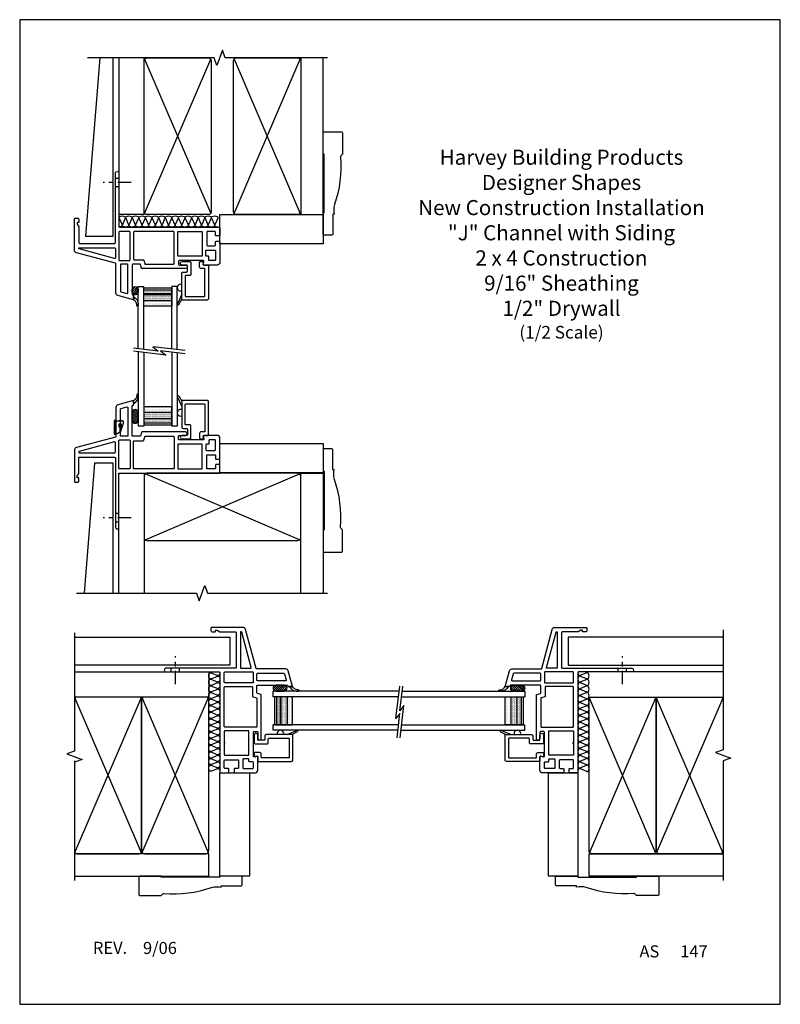
# Model space of a CAD drawing. Extents: x 6.5 to 23.5, y 1.1 to 23.1.
import ezdxf

# ---------------------------------------------------------------- set-up
doc = ezdxf.new("R2010")
doc.units = 0
doc.header["$MEASUREMENT"] = 0
for name, pattern in [('CENTER2', [1.125, 0.75, -0.125, 0.125, -0.125]), ('HIDDEN', [0.375, 0.25, -0.125]), ('HIDDEN2', [0.1875, 0.125, -0.0625])]:
    doc.linetypes.add(name, pattern=pattern)
doc.layers.get('0').update_dxf_attribs({"color": 31, "linetype": 'CONTINUOUS'})
for name, color, linetype in [('10', 9, 'CONTINUOUS'), ('2', 2, 'CONTINUOUS'), ('3', 3, 'CONTINUOUS'), ('CENTER', 3, 'CENTER2'), ('CYAN', 4, 'CONTINUOUS'), ('DIM', 7, 'CONTINUOUS'), ('HIDDEN', 1, 'HIDDEN2'), ('MED', 241, 'CONTINUOUS'), ('THIN', 9, 'CONTINUOUS'), ('vent', 7, 'CONTINUOUS'), ('ZPAPER', 150, 'CONTINUOUS')]:
    doc.layers.add(name, color=color, linetype=linetype)
doc.layers.add('paper', color=6, linetype='CONTINUOUS', plot=False)
doc.styles.add('ROMANS', font='romans', dxfattribs={"oblique": 10})
doc.styles.add('TAHOMA', font='tahoma.ttf')

# ---------------------------------------------------------------- blocks, each defined once
blk = doc.blocks.new('INSL .5 wide')
at = {"layer": '10'}
for p, q in [((0.005, 0.202), (0.069, 0.048)), ((0.143, 0.202), (0.079, 0.048))]:
    blk.add_line(p, q, dxfattribs=at)
at = {"layer": '10', "extrusion": (0, 0, -1)}
for centre, major_axis, start_param, end_param in [((0.074, 0.209), (0.07, 0), 2.976444, 4.712389), ((0.074, 0.209), (0.07, 0), -1.570796, 0.165149), ((0, 0.041), (-0.07, 0), 2.976444, 4.712389), ((0.148, 0.041), (0.07, 0), 1.570796, 3.306741)]:
    blk.add_ellipse(centre, major_axis=major_axis, ratio=0.585611, start_param=start_param, end_param=end_param, dxfattribs=at)
blk = doc.blocks.new('2X4')
at = {"layer": '3'}
for p, q in [((-1.489, -1.724), (-0.011, 1.724)), ((-1.489, 1.724), (-0.011, -1.724))]:
    blk.add_line(p, q, dxfattribs=at)
blk.add_lwpolyline([(-1.438, -1.75), (-0.062, -1.75, 0.414214), (0, -1.688), (0, 1.688, 0.414214), (-0.062, 1.75), (-1.438, 1.75, 0.414214), (-1.5, 1.688), (-1.5, -1.688, 0.414214)], format="xyb", close=True, dxfattribs=at)
blk = doc.blocks.new('Reinforced Bytyl Spacer')
at = {"layer": 'THIN'}
h = blk.add_hatch(dxfattribs=at)
h.set_pattern_fill('DOTS', color=256, scale=0.5, angle=90, style=0)
h.set_pattern_definition([(90, (-3.611312, -5.060375), (-0.03125, 0.015625), [0, -0.03125])])
h.paths.add_polyline_path([(0.15625, 0), (0.03125, 0), (0.03125, -0.625), (0.15625, -0.625)])
h = blk.add_hatch(dxfattribs=at)
h.set_pattern_fill('DOTS', color=256, scale=0.25, angle=90, style=0)
h.set_pattern_definition([(90, (-3.611312, -5.060375), (-0.015625, 0.0078125), [0, -0.015625])])
h.paths.add_polyline_path([(0.15625, -0.625), (0.3925, -0.625), (0.3925, 0), (0.15625, 0)])
h.paths.add_polyline_path([(0.291875, -0.0075), (0.301875, -0.0075), (0.301875, -0.6175), (0.291875, -0.6175)], flags=16)
h = blk.add_hatch(dxfattribs=at)
h.set_pattern_fill('DOTS', color=256, scale=0.75, angle=90, style=0)
h.set_pattern_definition([(90, (-3.61131, -5.060375), (-0.046875, 0.0234375), [0, -0.046875])])
h.paths.add_polyline_path([(0.3925, -0.625), (0.4375, -0.625), (0.4375, 0), (0.3925, 0)])
blk.add_line((0.15625, 0), (0.15625, -0.625), dxfattribs=at)
for points in [[(0.03125, -0.625), (0.03125, 0), (0.15625, 0), (0.15625, -0.625)], [(0.301875, -0.6175), (0.301875, -0.0075), (0.291875, -0.0075), (0.291875, -0.6175)]]:
    blk.add_lwpolyline(points, close=True, dxfattribs=at)
for points in [[(0.15625, 0), (0.4375, 0), (0.4375, -0.625), (0.15625, -0.625)], [(0.3925, 0), (0.3925, -0.625)]]:
    blk.add_lwpolyline(points, dxfattribs=at)
blk = doc.blocks.new('Silicon Small Vertical Top')
at = {"layer": '3'}
h = blk.add_hatch(dxfattribs=at)
h.set_pattern_fill('ANSI31', color=256, scale=0.25, angle=90, style=0)
h.set_pattern_definition([(315, (-8.193344, 8.108922), (0.02209709, 0.02209709), [])])
edge = h.paths.add_edge_path()
edge.add_arc((0.066, -0.1215), 0.066, 180, 360)
edge.add_line((0.132, -0.1215), (0.132, -0.066))
edge.add_line((0.132, -0.066), (0.1319, -0.0628))
edge.add_line((0.1319, -0.0628), (0.1317, -0.0595))
edge.add_line((0.1317, -0.0595), (0.1313, -0.0563))
edge.add_line((0.1313, -0.0563), (0.1307, -0.0531))
edge.add_line((0.1307, -0.0531), (0.13, -0.05))
edge.add_line((0.13, -0.05), (0.1292, -0.0468))
edge.add_line((0.1292, -0.0468), (0.1281, -0.0438))
edge.add_line((0.1281, -0.0438), (0.127, -0.0407))
edge.add_line((0.127, -0.0407), (0.1257, -0.0378))
edge.add_line((0.1257, -0.0378), (0.1242, -0.0349))
edge.add_line((0.1242, -0.0349), (0.1226, -0.0321))
edge.add_line((0.1226, -0.0321), (0.1209, -0.0293))
edge.add_line((0.1209, -0.0293), (0.119, -0.0267))
edge.add_line((0.119, -0.0267), (0.117, -0.0241))
edge.add_line((0.117, -0.0241), (0.1149, -0.0217))
edge.add_line((0.1149, -0.0217), (0.1127, -0.0193))
edge.add_line((0.1127, -0.0193), (0.1103, -0.0171))
edge.add_line((0.1103, -0.0171), (0.1079, -0.015))
edge.add_line((0.1079, -0.015), (0.1053, -0.013))
edge.add_line((0.1053, -0.013), (0.1027, -0.0111))
edge.add_line((0.1027, -0.0111), (0.0999, -0.0094))
edge.add_line((0.0999, -0.0094), (0.0971, -0.0078))
edge.add_line((0.0971, -0.0078), (0.0942, -0.0063))
edge.add_line((0.0942, -0.0063), (0.0913, -0.005))
edge.add_line((0.0913, -0.005), (0.0882, -0.0039))
edge.add_line((0.0882, -0.0039), (0.0852, -0.0028))
edge.add_line((0.0852, -0.0028), (0.082, -0.002))
edge.add_line((0.082, -0.002), (0.0789, -0.0013))
edge.add_line((0.0789, -0.0013), (0.0757, -0.0007))
edge.add_line((0.0757, -0.0007), (0.0725, -0.0003))
edge.add_line((0.0725, -0.0003), (0.0692, -0.0001))
edge.add_line((0.0692, -0.0001), (0.066, 0))
edge.add_line((0.066, 0), (0.0628, -0.0001))
edge.add_line((0.0628, -0.0001), (0.0595, -0.0003))
edge.add_line((0.0595, -0.0003), (0.0563, -0.0007))
edge.add_line((0.0563, -0.0007), (0.0531, -0.0013))
edge.add_line((0.0531, -0.0013), (0.05, -0.002))
edge.add_line((0.05, -0.002), (0.0468, -0.0028))
edge.add_line((0.0468, -0.0028), (0.0438, -0.0039))
edge.add_line((0.0438, -0.0039), (0.0407, -0.005))
edge.add_line((0.0407, -0.005), (0.0378, -0.0063))
edge.add_line((0.0378, -0.0063), (0.0349, -0.0078))
edge.add_line((0.0349, -0.0078), (0.0321, -0.0094))
edge.add_line((0.0321, -0.0094), (0.0293, -0.0111))
edge.add_line((0.0293, -0.0111), (0.0267, -0.013))
edge.add_line((0.0267, -0.013), (0.0241, -0.015))
edge.add_line((0.0241, -0.015), (0.0217, -0.0171))
edge.add_line((0.0217, -0.0171), (0.0193, -0.0193))
edge.add_line((0.0193, -0.0193), (0.0171, -0.0217))
edge.add_line((0.0171, -0.0217), (0.015, -0.0241))
edge.add_line((0.015, -0.0241), (0.013, -0.0267))
edge.add_line((0.013, -0.0267), (0.0111, -0.0293))
edge.add_line((0.0111, -0.0293), (0.0094, -0.0321))
edge.add_line((0.0094, -0.0321), (0.0078, -0.0349))
edge.add_line((0.0078, -0.0349), (0.0063, -0.0378))
edge.add_line((0.0063, -0.0378), (0.005, -0.0407))
edge.add_line((0.005, -0.0407), (0.0039, -0.0438))
edge.add_line((0.0039, -0.0438), (0.0028, -0.0468))
edge.add_line((0.0028, -0.0468), (0.002, -0.05))
edge.add_line((0.002, -0.05), (0.0013, -0.0531))
edge.add_line((0.0013, -0.0531), (0.0007, -0.0563))
edge.add_line((0.0007, -0.0563), (0.0003, -0.0595))
edge.add_line((0.0003, -0.0595), (0.0001, -0.0628))
edge.add_line((0.0001, -0.0628), (0, -0.066))
edge.add_line((0, -0.066), (0, -0.1215))
at = {"layer": 'THIN'}
blk.add_lwpolyline([(0.132, -0.1215), (0.132, -0.066, 1), (0, -0.066), (0, -0.1215, 1)], format="xyb", close=True, dxfattribs=at)
blk = doc.blocks.new('Weather Seal')
at = {"layer": '10'}
blk.add_lwpolyline([(-0.214, -0.07, 0.230837), (-0.101, 0), (-0.031, 0), (-0.072, -0.048, -0.216906), (-0.185, -0.102), (-0.233, -0.102, -0.94411), (-0.234, -0.072), (-0.213, -0.07)], format="xyb", dxfattribs=at)
blk = doc.blocks.new('AS extents block')
at = {"layer": 'paper'}
blk.add_lwpolyline([(0, 0), (17, 0), (17, 22), (0, 22)], close=True, dxfattribs=at)
blk = doc.blocks.new('rev')
at = {"layer": 'THIN', "style": 'ROMANS', "oblique": 10}
for s, p in [('REV.', (8.146, 2.192)), ('AS', (20.361, 2.113))]:
    blk.add_text(s, height=0.27, dxfattribs=at).set_placement(p)
for tag, p in [('REV:', (9.265, 2.189)), ('AS#', (21.272, 2.113))]:
    blk.add_attdef(tag, p, '', height=0.27, dxfattribs=at)

msp = doc.modelspace()

# ---------------------------------------------------------------- hatches: boundary and pattern name
at = {"layer": '3'}
h = msp.add_hatch(dxfattribs=at)
h.set_pattern_fill('ANSI31', color=256, scale=0.25, angle=90, style=0)
h.set_pattern_definition([(135, (17.350266, 5.933653), (-0.02209709, -0.02209709), [])])
h.paths.add_polyline_path([(9.157, 14.289, 1), (9.025, 14.289), (9.025, 14.109, 1), (9.157, 14.109)])
h = msp.add_hatch(dxfattribs=at)
h.set_pattern_fill('ANSI31', color=256, scale=0.25, style=0)
h.set_pattern_definition([(45, (4.0625, -0.13044), (-0.02209709, 0.02209709), [])])
h.paths.add_polyline_path([(12.418, 8.063, 1), (12.418, 8.195), (12.237, 8.195, 1), (12.237, 8.063)])
h = msp.add_hatch(dxfattribs=at)
h.set_pattern_fill('ANSI31', color=256, scale=0.25, style=0)
h.set_pattern_definition([(135, (25.905343, -0.13044), (0.02209709, 0.02209709), [])])
h.paths.add_polyline_path([(17.73, 8.063, 1), (17.73, 8.195), (17.55, 8.195, 1), (17.55, 8.063)])

# ---------------------------------------------------------------- linework, layer by layer
at = {"layer": '10'}
for points in [[(10.621, 17.644), (10.61, 17.603, 0.493145), (10.625, 17.584), (10.713, 17.584, -0.414214), (10.728, 17.569), (10.728, 16.832, -0.414214), (10.698, 16.802), (10.13, 16.802), (10.13, 17.397, -0.414214), (10.16, 17.427), (10.241, 17.427, 0.414214), (10.256, 17.442), (10.256, 17.569, 0.414214), (10.241, 17.584), (10.138, 17.584, -1), (10.138, 17.663), (10.305, 17.663, -0.414214), (10.335, 17.633), (10.335, 17.378, -0.414214), (10.305, 17.348), (10.224, 17.348, 0.414214), (10.209, 17.333), (10.209, 16.896, 0.414214), (10.224, 16.881), (10.634, 16.881, 0.414214), (10.649, 16.896), (10.649, 17.49, 0.414214), (10.634, 17.505), (10.561, 17.505, -0.414214), (10.531, 17.535), (10.531, 17.648, -0.414214), (10.546, 17.663), (10.607, 17.663, -0.493145)], [(10.621, 13.716), (10.61, 13.757, -0.493145), (10.625, 13.776), (10.713, 13.776, 0.414214), (10.728, 13.791), (10.728, 14.528, 0.414214), (10.698, 14.558), (10.13, 14.558), (10.13, 13.963, 0.414214), (10.16, 13.933), (10.241, 13.933, -0.414214), (10.256, 13.918), (10.256, 13.791, -0.414214), (10.241, 13.776), (10.138, 13.776, 1), (10.138, 13.697), (10.305, 13.697, 0.414214), (10.335, 13.727), (10.335, 13.982, 0.414214), (10.305, 14.012), (10.224, 14.012, -0.414214), (10.209, 14.027), (10.209, 14.464, -0.414214), (10.224, 14.479), (10.634, 14.479, -0.414214), (10.649, 14.464), (10.649, 13.87, -0.414214), (10.634, 13.855), (10.561, 13.855, 0.414214), (10.531, 13.825), (10.531, 13.712, 0.414214), (10.546, 13.697), (10.607, 13.697, 0.493145)], [(11.77, 6.598), (11.811, 6.609, -0.493145), (11.83, 6.595), (11.83, 6.507, 0.414214), (11.845, 6.492), (12.582, 6.492, 0.414214), (12.612, 6.522), (12.612, 7.09), (12.017, 7.09, 0.414214), (11.987, 7.06), (11.987, 6.979, -0.414214), (11.972, 6.964), (11.845, 6.964, -0.414214), (11.83, 6.979), (11.83, 7.081, 1), (11.751, 7.081), (11.751, 6.915, 0.414214), (11.781, 6.885), (12.036, 6.885, 0.414214), (12.066, 6.915), (12.066, 6.996, -0.414214), (12.081, 7.011), (12.518, 7.011, -0.414214), (12.533, 6.996), (12.533, 6.586, -0.414214), (12.518, 6.571), (11.924, 6.571, -0.414214), (11.909, 6.586), (11.909, 6.659, 0.414214), (11.879, 6.689), (11.766, 6.689, 0.414214), (11.751, 6.674), (11.751, 6.613, 0.493145)], [(18.198, 6.598), (18.157, 6.609, 0.493145), (18.138, 6.595), (18.138, 6.507, -0.414214), (18.123, 6.492), (17.386, 6.492, -0.414214), (17.356, 6.522), (17.356, 7.09), (17.951, 7.09, -0.414214), (17.981, 7.06), (17.981, 6.979, 0.414214), (17.996, 6.964), (18.123, 6.964, 0.414214), (18.138, 6.979), (18.138, 7.081, -1), (18.217, 7.081), (18.217, 6.915, -0.414214), (18.187, 6.885), (17.932, 6.885, -0.414214), (17.902, 6.915), (17.902, 6.996, 0.414214), (17.887, 7.011), (17.45, 7.011, 0.414214), (17.435, 6.996), (17.435, 6.586, 0.414214), (17.45, 6.571), (18.044, 6.571, 0.414214), (18.059, 6.586), (18.059, 6.659, -0.414214), (18.089, 6.689), (18.202, 6.689, -0.414214), (18.217, 6.674), (18.217, 6.613, -0.493145)]]:
    msp.add_lwpolyline(points, format="xyb", close=True, dxfattribs=at)
for points in [[(10.13, 16.93), (10.041, 16.734, -0.052281), (10.036, 16.725, 0.577371), (10.049, 16.694, 0.299831), (10.064, 16.702), (10.13, 16.817)], [(10.13, 14.43), (10.041, 14.626, 0.052281), (10.036, 14.635, -0.577371), (10.049, 14.666, -0.299831), (10.064, 14.658), (10.13, 14.543)], [(12.484, 7.09), (12.68, 7.179, 0.052281), (12.689, 7.184, -0.577371), (12.72, 7.17, -0.299831), (12.712, 7.156), (12.597, 7.09)], [(17.484, 7.09), (17.288, 7.179, -0.052281), (17.279, 7.184, 0.577371), (17.248, 7.17, 0.299831), (17.256, 7.156), (17.371, 7.09)]]:
    msp.add_lwpolyline(points, format="xyb", dxfattribs=at)
at = {"layer": '10', "ltscale": 0.25}
for centre, start, end in [((10.107, 17.078), 72.1415, 287.8585), ((10.107, 14.282), 72.1415, 287.8585), ((12.336, 7.113), 342.1415, 197.8585), ((17.632, 7.113), 342.1415, 197.8585)]:
    msp.add_arc(centre, 0.075, start, end, dxfattribs=at)
at = {"layer": '2'}
for points in [[(8.298, 22.21), (7.977, 18.228), (8.602, 18.228), (8.602, 22.21)], [(8.602, 10.253), (8.602, 13.154), (8.182, 13.154), (7.948, 10.253)], [(7.734, 9.266), (11.204, 9.266), (11.204, 8.641), (7.734, 8.641)], [(22.234, 9.266), (18.764, 9.266), (18.764, 8.641), (22.234, 8.641)]]:
    msp.add_lwpolyline(points, dxfattribs=at)
for points in [[(13.289, 18.71), (13.289, 18.054), (10.984, 18.054), (10.984, 18.71)], [(10.984, 12.937), (10.984, 13.593), (13.289, 13.593), (13.289, 12.937)], [(11.643, 3.931), (10.986, 3.931), (10.986, 6.236), (11.643, 6.236)], [(18.982, 3.931), (18.325, 3.931), (18.325, 6.236), (18.982, 6.236)]]:
    msp.add_lwpolyline(points, close=True, dxfattribs=at)
at = {"layer": '3'}
for p, q in [((8.727, 22.21), (8.727, 18.71)), ((9.289, 18.71), (9.289, 22.21)), ((9.289, 18.71), (8.727, 18.71)), ((8.727, 12.93), (9.289, 12.93)), ((8.727, 10.253), (8.727, 12.93)), ((9.289, 12.93), (9.289, 10.253)), ((7.734, 8.493), (10.734, 8.493)), ((10.734, 8.493), (10.734, 7.93)), ((22.234, 8.493), (19.234, 8.493)), ((10.734, 7.93), (7.734, 7.93)), ((9.172, 7.93), (7.796, 7.93)), ((19.234, 7.93), (22.234, 7.93)), ((7.734, 7.868), (7.734, 6.754)), ((7.745, 7.904), (9.223, 4.457)), ((7.745, 4.457), (9.223, 7.904)), ((9.234, 4.492), (9.234, 7.868)), ((22.223, 7.904), (20.745, 4.457)), ((22.223, 4.457), (20.745, 7.904)), ((7.734, 6.504), (7.734, 4.492)), ((7.796, 4.43), (9.172, 4.43))]:
    msp.add_line(p, q, dxfattribs=at)
for points in [[(12.789, 22.21), (12.789, 18.71), (13.289, 18.71), (13.289, 22.21)], [(12.789, 10.253), (12.789, 12.93), (13.289, 12.93), (13.289, 10.253)], [(7.734, 3.93), (10.734, 3.93), (10.734, 4.43), (7.734, 4.43)], [(22.234, 3.93), (19.234, 3.93), (19.234, 4.43), (22.234, 4.43)]]:
    msp.add_lwpolyline(points, dxfattribs=at)
for points in [[(13.314, 18.748), (13.314, 20.06), (13.289, 20.06), (13.289, 20.529, -0.414214), (13.32, 20.56), (13.696, 20.56, -0.414214), (13.727, 20.529), (13.727, 20.073, -0.198912), (13.718, 20.051), (13.689, 20.023, 0.219621), (13.68, 19.998, -0.10429), (13.543, 18.933, 0.126412), (13.539, 18.717), (13.508, 18.717), (13.508, 18.279, -0.414214), (13.477, 18.248), (13.32, 18.248, -0.414214), (13.289, 18.279), (13.289, 18.748)], [(13.314, 12.98), (13.314, 11.668), (13.289, 11.668), (13.289, 11.199, 0.414214), (13.32, 11.168), (13.696, 11.168, 0.414214), (13.727, 11.199), (13.727, 11.655, 0.198912), (13.718, 11.677), (13.689, 11.705, -0.219621), (13.68, 11.73, 0.10429), (13.543, 12.795, -0.126412), (13.539, 13.011), (13.508, 13.011), (13.508, 13.449, 0.414214), (13.477, 13.48), (13.32, 13.48, 0.414214), (13.289, 13.449), (13.289, 12.98)], [(10.984, 3.905), (9.671, 3.905), (9.671, 3.93), (9.202, 3.93, 0.414214), (9.171, 3.899), (9.171, 3.524, 0.414214), (9.202, 3.493), (9.659, 3.493, 0.198912), (9.681, 3.502), (9.709, 3.531, -0.219621), (9.734, 3.54, 0.10429), (10.799, 3.677, -0.126412), (11.015, 3.68), (11.015, 3.712), (11.453, 3.712, 0.414214), (11.484, 3.743), (11.484, 3.899, 0.414214), (11.453, 3.93), (10.984, 3.93)], [(18.984, 3.905), (20.296, 3.905), (20.296, 3.93), (20.765, 3.93, -0.414214), (20.796, 3.899), (20.796, 3.524, -0.414214), (20.765, 3.493), (20.309, 3.493, -0.198912), (20.287, 3.502), (20.259, 3.531, 0.219621), (20.234, 3.54, -0.10429), (19.169, 3.677, 0.126412), (18.953, 3.68), (18.953, 3.712), (18.515, 3.712, -0.414214), (18.484, 3.743), (18.484, 3.899, -0.414214), (18.515, 3.93), (18.984, 3.93)]]:
    msp.add_lwpolyline(points, format="xyb", close=True, dxfattribs=at)
msp.add_lwpolyline([(22.234, 6.504), (22.234, 4.492, -0.414214), (22.172, 4.43), (20.796, 4.43, -0.414214), (20.734, 4.492), (20.734, 7.868, -0.414214), (20.796, 7.93), (22.172, 7.93, -0.414214), (22.234, 7.868), (22.234, 6.754)], format="xyb", dxfattribs=at)
for centre, start, end in [((7.796, 7.868), 90, 180), ((9.172, 7.868), 0, 90), ((7.796, 4.492), 180, 270), ((9.172, 4.492), 270, 360)]:
    msp.add_arc(centre, 0.062, start, end, dxfattribs=at)
at = {"layer": 'CENTER', "linetype": 'CENTER2', "ltscale": 0.4}
for p, q in [((9.004, 19.425), (8.376, 19.425)), ((9.004, 11.935), (8.376, 11.935)), ((9.989, 8.215), (9.989, 8.844)), ((19.979, 8.215), (19.979, 8.844))]:
    msp.add_line(p, q, dxfattribs=at)
at = {"layer": 'CYAN'}
for p, q in [((9.157, 15.714), (9.157, 17.105)), ((9.157, 17.105), (9.282, 17.105)), ((9.282, 15.699), (9.282, 17.105)), ((10.032, 17.105), (9.907, 17.105)), ((9.907, 15.705), (9.907, 17.105)), ((10.032, 15.691), (10.032, 17.105)), ((9.907, 15.636), (9.907, 13.98)), ((10.032, 15.622), (10.032, 13.98)), ((9.282, 13.98), (9.157, 13.98)), ((10.032, 13.98), (9.907, 13.98)), ((12.171, 7.938), (12.171, 8.063)), ((15.042, 7.938), (17.796, 7.938)), ((15.058, 8.063), (17.796, 8.063)), ((17.796, 8.063), (17.796, 7.938)), ((14.98, 7.313), (12.171, 7.313)), ((12.171, 7.188), (12.171, 7.313)), ((15.049, 7.313), (17.796, 7.313)), ((17.796, 7.188), (17.796, 7.313)), ((14.965, 7.188), (12.171, 7.188)), ((15.034, 7.188), (17.796, 7.188))]:
    msp.add_line(p, q, dxfattribs=at)
for points in [[(9.157, 15.647), (9.157, 13.98)], [(9.282, 15.631), (9.282, 13.98)], [(14.99, 8.063), (12.171, 8.063)], [(14.975, 7.938), (12.171, 7.938)]]:
    msp.add_lwpolyline(points, dxfattribs=at)
at = {"layer": 'DIM'}
msp.add_lwpolyline([(8.726, 14.027), (8.726, 13.992, 1), (8.786, 13.992), (8.786, 14.027)], format="xyb", close=True, dxfattribs=at)
msp.add_circle((8.756, 13.992), 0.025, dxfattribs=at)
at = {"layer": 'HIDDEN', "linetype": 'HIDDEN', "ltscale": 0.125}
for p, q in [((8.727, 19.519), (8.647, 19.519)), ((8.727, 19.331), (8.647, 19.331)), ((8.727, 12.029), (8.647, 12.029)), ((8.727, 11.841), (8.647, 11.841)), ((9.895, 8.493), (9.895, 8.573)), ((10.083, 8.493), (10.083, 8.573)), ((19.885, 8.493), (19.885, 8.573)), ((20.073, 8.493), (20.073, 8.573))]:
    msp.add_line(p, q, dxfattribs=at)
at = {"layer": 'MED'}
for centre, start, end in [((11.082, 6.904), 270, 90), ((18.886, 6.904), 90, 270)]:
    msp.add_arc(centre, 0.015, start, end, dxfattribs=at)
at = {"layer": 'THIN'}
for points in [[(13.389, 22.21), (11.102, 22.21), (11.039, 22.382), (10.914, 22.038), (10.852, 22.21), (8.028, 22.21)], [(10.206, 15.671), (9.485, 15.754), (9.602, 15.66), (9.053, 15.727)], [(10.206, 15.601), (9.657, 15.665), (9.774, 15.571), (9.053, 15.659)], [(7.781, 10.253), (10.46, 10.253), (10.523, 10.081), (10.648, 10.425), (10.71, 10.253), (13.389, 10.253)], [(7.734, 9.366), (7.734, 6.723), (7.562, 6.661), (7.906, 6.536), (7.734, 6.473), (7.734, 3.83)], [(22.234, 9.429), (22.234, 6.754), (22.062, 6.692), (22.406, 6.567), (22.234, 6.504), (22.234, 3.83)], [(14.945, 7.017), (15.009, 7.566), (14.914, 7.45), (15.003, 8.17)], [(15.014, 7.018), (15.098, 7.738), (15.003, 7.622), (15.071, 8.171)]]:
    msp.add_lwpolyline(points, dxfattribs=at)
for points in [[(9.194, 17.603), (9.04, 17.603, 0.414214), (9.025, 17.588), (9.025, 16.917), (9.055, 16.909), (9.055, 16.807), (8.705, 16.901, -0.339454), (8.661, 16.959), (8.661, 17.608, 0.339454), (8.65, 17.623), (7.778, 17.856, -0.339454), (7.734, 17.914), (7.734, 18.615, -0.414214), (7.749, 18.63), (7.804, 18.63, -0.414214), (7.834, 18.6), (7.834, 18.54, -0.414214), (7.826, 18.532), (7.802, 18.532, 0.414214), (7.794, 18.524), (7.794, 18.501, 0.131652), (7.796, 18.494), (7.83, 18.435, -0.131652), (7.832, 18.427), (7.832, 18.083, 0.414214), (7.847, 18.068), (8.632, 18.068, 0.414214), (8.647, 18.083), (8.647, 19.635, -1), (8.727, 19.635), (8.727, 18.445, 0.414214), (8.742, 18.43), (10.969, 18.43, -0.414214), (10.984, 18.415), (10.984, 18.248, -0.414214), (10.969, 18.233), (10.901, 18.233, -0.414214), (10.886, 18.248), (10.886, 18.317, 0.414214), (10.871, 18.332), (10.704, 18.332, 0.414214), (10.689, 18.317), (10.689, 18.031, 0.414214), (10.704, 18.016), (10.871, 18.016, 0.414214), (10.886, 18.031), (10.886, 18.1, -0.414214), (10.901, 18.115), (10.969, 18.115, -0.414214), (10.984, 18.1), (10.984, 17.644, -0.414214), (10.924, 17.584), (10.625, 17.584, -0.493145), (10.61, 17.603), (10.627, 17.663, 0.493145), (10.612, 17.682), (10.074, 17.682, 0.414214), (10.059, 17.667), (10.059, 17.599, 0.414214), (10.074, 17.584), (10.216, 17.584, -1), (10.216, 17.505), (9.243, 17.505, -0.340142), (9.229, 17.516), (9.209, 17.592, 0.340142)], [(8.742, 18.332, 0.414214), (8.727, 18.317), (8.727, 17.698, 0.414214), (8.742, 17.683), (8.96, 17.683, 0.414214), (8.975, 17.698), (8.975, 18.317, 0.414214), (8.96, 18.332)], [(9.304, 17.614, 0.340142), (9.319, 17.603), (9.946, 17.603, 0.414214), (9.961, 17.618), (9.961, 18.317, 0.414214), (9.946, 18.332), (9.07, 18.332, 0.414214), (9.055, 18.317), (9.055, 17.716, 0.414214), (9.07, 17.701), (9.27, 17.701, -0.340142), (9.284, 17.69)], [(10.591, 18.317), (10.591, 17.795, -0.414214), (10.576, 17.78), (10.056, 17.78, -0.414214), (10.041, 17.795), (10.041, 18.317, -0.414214), (10.056, 18.332), (10.576, 18.332, -0.414214)], [(7.838, 17.942, -0.339454), (7.832, 17.949), (7.832, 17.962, -0.414214), (7.84, 17.97), (8.632, 17.97, -0.414214), (8.647, 17.955), (8.647, 17.744, -0.493145), (8.628, 17.73)], [(10.886, 17.903), (10.886, 17.697, -0.414214), (10.871, 17.682), (10.753, 17.682, -0.414214), (10.738, 17.697), (10.738, 17.765, 0.414214), (10.723, 17.78), (10.686, 17.78, -0.414214), (10.671, 17.795), (10.671, 17.903, -0.414214), (10.686, 17.918), (10.871, 17.918, -0.414214)], [(8.927, 17.588, 0.414214), (8.912, 17.603), (8.774, 17.603, 0.414214), (8.759, 17.588), (8.759, 16.999, 0.339454), (8.77, 16.985), (8.908, 16.948, 0.493145), (8.927, 16.962)], [(9.194, 13.757), (9.04, 13.757, -0.414214), (9.025, 13.772), (9.025, 14.444), (9.055, 14.452), (9.055, 14.553), (8.705, 14.459, 0.339454), (8.661, 14.401), (8.661, 13.752, -0.339454), (8.65, 13.737), (7.778, 13.504, 0.339454), (7.734, 13.446), (7.734, 12.745, 0.414214), (7.749, 12.73), (7.804, 12.73, 0.414214), (7.834, 12.76), (7.834, 12.82, 0.414214), (7.826, 12.828), (7.802, 12.828, -0.414214), (7.794, 12.836), (7.794, 12.859, -0.131652), (7.796, 12.867), (7.83, 12.925, 0.131652), (7.832, 12.933), (7.832, 13.277, -0.414214), (7.847, 13.292), (8.632, 13.292, -0.414214), (8.647, 13.277), (8.647, 11.725, 1), (8.727, 11.725), (8.727, 12.915, -0.414214), (8.742, 12.93), (10.969, 12.93, 0.414214), (10.984, 12.945), (10.984, 13.112, 0.414214), (10.969, 13.127), (10.901, 13.127, 0.414214), (10.886, 13.112), (10.886, 13.043, -0.414214), (10.871, 13.028), (10.704, 13.028, -0.414214), (10.689, 13.043), (10.689, 13.329, -0.414214), (10.704, 13.344), (10.871, 13.344, -0.414214), (10.886, 13.329), (10.886, 13.26, 0.414214), (10.901, 13.245), (10.969, 13.245, 0.414214), (10.984, 13.26), (10.984, 13.716, 0.414214), (10.924, 13.776), (10.625, 13.776, 0.493145), (10.61, 13.757), (10.627, 13.697, -0.493145), (10.612, 13.678), (10.074, 13.678, -0.414214), (10.059, 13.693), (10.059, 13.761, -0.414214), (10.074, 13.776), (10.216, 13.776, 1), (10.216, 13.855), (9.243, 13.855, 0.340142), (9.229, 13.844), (9.209, 13.768, -0.340142)], [(8.927, 13.772, -0.414214), (8.912, 13.757), (8.774, 13.757, -0.414214), (8.759, 13.772), (8.759, 14.361, -0.339454), (8.77, 14.375), (8.908, 14.412, -0.493145), (8.927, 14.398)], [(9.025, 14.289), (9.025, 14.109, 1), (9.157, 14.109), (9.157, 14.289, 1)], [(8.742, 13.028, -0.414214), (8.727, 13.043), (8.727, 13.662, -0.414214), (8.742, 13.677), (8.96, 13.677, -0.414214), (8.975, 13.662), (8.975, 13.043, -0.414214), (8.96, 13.028)], [(9.304, 13.746, -0.340142), (9.319, 13.757), (9.946, 13.757, -0.414214), (9.961, 13.742), (9.961, 13.043, -0.414214), (9.946, 13.028), (9.07, 13.028, -0.414214), (9.055, 13.043), (9.055, 13.644, -0.414214), (9.07, 13.659), (9.27, 13.659, 0.340142), (9.284, 13.67)], [(10.886, 13.457), (10.886, 13.663, 0.414214), (10.871, 13.678), (10.753, 13.678, 0.414214), (10.738, 13.663), (10.738, 13.595, -0.414214), (10.723, 13.58), (10.686, 13.58, 0.414214), (10.671, 13.565), (10.671, 13.457, 0.414214), (10.686, 13.442), (10.871, 13.442, 0.414214)], [(7.838, 13.418, 0.339454), (7.832, 13.411), (7.832, 13.398, 0.414214), (7.84, 13.39), (8.632, 13.39, 0.414214), (8.647, 13.405), (8.647, 13.616, 0.493145), (8.628, 13.63)], [(10.591, 13.043), (10.591, 13.565, 0.414214), (10.576, 13.58), (10.056, 13.58, 0.414214), (10.041, 13.565), (10.041, 13.043, 0.414214), (10.056, 13.028), (10.576, 13.028, 0.414214)], [(11.811, 8.025), (11.811, 8.18, -0.414214), (11.826, 8.195), (12.497, 8.195), (12.505, 8.165), (12.607, 8.165), (12.513, 8.514, 0.339454), (12.455, 8.559), (11.806, 8.559, -0.339454), (11.791, 8.57), (11.558, 9.441, 0.339454), (11.5, 9.486), (10.799, 9.486, 0.414214), (10.784, 9.471), (10.784, 9.416, 0.414214), (10.814, 9.386), (10.874, 9.386, 0.414214), (10.882, 9.394), (10.882, 9.418, -0.414214), (10.89, 9.426), (10.913, 9.426, -0.131652), (10.92, 9.424), (10.979, 9.39, 0.131652), (10.987, 9.388), (11.331, 9.388, -0.414214), (11.346, 9.373), (11.346, 8.588, -0.414214), (11.331, 8.573), (9.779, 8.573, 1), (9.779, 8.493), (10.969, 8.493, -0.414214), (10.984, 8.478), (10.984, 6.251, 0.414214), (10.999, 6.236), (11.166, 6.236, 0.414214), (11.181, 6.251), (11.181, 6.319, 0.414214), (11.166, 6.334), (11.097, 6.334, -0.414214), (11.082, 6.349), (11.082, 6.516, -0.414214), (11.097, 6.531), (11.383, 6.531, -0.414214), (11.398, 6.516), (11.398, 6.349, -0.414214), (11.383, 6.334), (11.314, 6.334, 0.414214), (11.299, 6.319), (11.299, 6.251, 0.414214), (11.314, 6.236), (11.77, 6.236, 0.414214), (11.83, 6.296), (11.83, 6.595, 0.493145), (11.811, 6.609), (11.751, 6.593, -0.493145), (11.732, 6.608), (11.732, 7.146, -0.414214), (11.747, 7.161), (11.815, 7.161, -0.414214), (11.83, 7.146), (11.83, 7.003, 1), (11.909, 7.003), (11.909, 7.976, 0.340142), (11.898, 7.991), (11.822, 8.011, -0.340142)], [(18.157, 8.025), (18.157, 8.18, 0.414214), (18.142, 8.195), (17.47, 8.195), (17.462, 8.165), (17.361, 8.165), (17.455, 8.514, -0.339454), (17.513, 8.559), (18.162, 8.559, 0.339454), (18.177, 8.57), (18.41, 9.441, -0.339454), (18.468, 9.486), (19.169, 9.486, -0.414214), (19.184, 9.471), (19.184, 9.416, -0.414214), (19.154, 9.386), (19.094, 9.386, -0.414214), (19.086, 9.394), (19.086, 9.418, 0.414214), (19.078, 9.426), (19.055, 9.426, 0.131652), (19.047, 9.424), (18.989, 9.39, -0.131652), (18.981, 9.388), (18.637, 9.388, 0.414214), (18.622, 9.373), (18.622, 8.588, 0.414214), (18.637, 8.573), (20.189, 8.573, -1), (20.189, 8.493), (18.999, 8.493, 0.414214), (18.984, 8.478), (18.984, 6.251, -0.414214), (18.969, 6.236), (18.802, 6.236, -0.414214), (18.787, 6.251), (18.787, 6.319, -0.414214), (18.802, 6.334), (18.871, 6.334, 0.414214), (18.886, 6.349), (18.886, 6.516, 0.414214), (18.871, 6.531), (18.585, 6.531, 0.414214), (18.57, 6.516), (18.57, 6.349, 0.414214), (18.585, 6.334), (18.654, 6.334, -0.414214), (18.669, 6.319), (18.669, 6.251, -0.414214), (18.654, 6.236), (18.198, 6.236, -0.414214), (18.138, 6.296), (18.138, 6.595, -0.493145), (18.157, 6.609), (18.217, 6.593, 0.493145), (18.236, 6.608), (18.236, 7.146, 0.414214), (18.221, 7.161), (18.153, 7.161, 0.414214), (18.138, 7.146), (18.138, 7.003, -1), (18.059, 7.003), (18.059, 7.976, -0.340142), (18.07, 7.991), (18.146, 8.011, 0.340142)], [(11.472, 9.382, 0.339454), (11.465, 9.388), (11.452, 9.388, 0.414214), (11.444, 9.38), (11.444, 8.588, 0.414214), (11.459, 8.573), (11.67, 8.573, 0.493145), (11.684, 8.592)], [(18.496, 9.382, -0.339454), (18.503, 9.388), (18.516, 9.388, -0.414214), (18.524, 9.38), (18.524, 8.588, -0.414214), (18.509, 8.573), (18.298, 8.573, -0.493145), (18.284, 8.592)], [(11.082, 8.478, -0.414214), (11.097, 8.493), (11.716, 8.493, -0.414214), (11.731, 8.478), (11.731, 8.26, -0.414214), (11.716, 8.245), (11.097, 8.245, -0.414214), (11.082, 8.26)], [(11.826, 8.293, -0.414214), (11.811, 8.308), (11.811, 8.446, -0.414214), (11.826, 8.461), (12.415, 8.461, -0.339454), (12.429, 8.45), (12.466, 8.312, -0.493145), (12.452, 8.293)], [(18.142, 8.293, 0.414214), (18.157, 8.308), (18.157, 8.446, 0.414214), (18.142, 8.461), (17.553, 8.461, 0.339454), (17.539, 8.45), (17.502, 8.312, 0.493145), (17.516, 8.293)], [(18.886, 8.478, 0.414214), (18.871, 8.493), (18.252, 8.493, 0.414214), (18.237, 8.478), (18.237, 8.26, 0.414214), (18.252, 8.245), (18.871, 8.245, 0.414214), (18.886, 8.26)], [(11.8, 7.915, -0.340142), (11.811, 7.901), (11.811, 7.274, -0.414214), (11.796, 7.259), (11.097, 7.259, -0.414214), (11.082, 7.274), (11.082, 8.15, -0.414214), (11.097, 8.165), (11.698, 8.165, -0.414214), (11.713, 8.15), (11.713, 7.95, 0.340142), (11.724, 7.936)], [(12.418, 8.195), (12.237, 8.195, 1), (12.237, 8.063), (12.418, 8.063, 1)], [(17.55, 8.195), (17.73, 8.195, -1), (17.73, 8.063), (17.55, 8.063, -1)], [(18.168, 7.915, 0.340142), (18.157, 7.901), (18.157, 7.274, 0.414214), (18.172, 7.259), (18.871, 7.259, 0.414214), (18.886, 7.274), (18.886, 8.15, 0.414214), (18.871, 8.165), (18.27, 8.165, 0.414214), (18.255, 8.15), (18.255, 7.95, -0.340142), (18.244, 7.936)], [(11.097, 6.629), (11.619, 6.629, 0.414214), (11.634, 6.644), (11.634, 7.164, 0.414214), (11.619, 7.179), (11.097, 7.179, 0.414214), (11.082, 7.164), (11.082, 6.644, 0.414214)], [(18.871, 6.629), (18.349, 6.629, -0.414214), (18.334, 6.644), (18.334, 7.164, -0.414214), (18.349, 7.179), (18.871, 7.179, -0.414214), (18.886, 7.164), (18.886, 6.644, -0.414214)], [(11.511, 6.334), (11.717, 6.334, 0.414214), (11.732, 6.349), (11.732, 6.467, 0.414214), (11.717, 6.482), (11.649, 6.482, -0.414214), (11.634, 6.497), (11.634, 6.534, 0.414214), (11.619, 6.549), (11.511, 6.549, 0.414214), (11.496, 6.534), (11.496, 6.349, 0.414214)], [(18.457, 6.334), (18.251, 6.334, -0.414214), (18.236, 6.349), (18.236, 6.467, -0.414214), (18.251, 6.482), (18.319, 6.482, 0.414214), (18.334, 6.497), (18.334, 6.534, -0.414214), (18.349, 6.549), (18.457, 6.549, -0.414214), (18.472, 6.534), (18.472, 6.349, -0.414214)]]:
    msp.add_lwpolyline(points, format="xyb", close=True, dxfattribs=at)
at = {"layer": 'vent'}
msp.add_lwpolyline([(8.623, 14.111), (8.623, 13.803), (8.661, 13.803), (8.661, 14.111)], close=True, dxfattribs=at)
for points in [[(8.661, 13.822), (8.691, 13.822), (8.77, 13.872), (8.828, 14.047), (8.828, 14.092), (8.661, 14.092)], [(8.739, 14.092), (8.739, 14.115), (8.762, 14.095), (8.762, 14.115), (8.785, 14.095), (8.785, 14.115), (8.808, 14.095), (8.808, 14.092)], [(8.756, 13.864), (8.756, 13.947), (8.795, 13.947)]]:
    msp.add_lwpolyline(points, dxfattribs=at)

# ---------------------------------------------------------------- block references
for name, p in [('AS extents block', (6.509, 1.065)), ('Weather Seal', (17.462, 8.165)), ('Reinforced Bytyl Spacer', (17.328, 7.938))]:
    msp.add_blockref(name, p)
at = {"xscale": -1}
for name, p in [('Silicon Small Vertical Top', (9.157, 17.105)), ('Weather Seal', (12.505, 8.165)), ('Reinforced Bytyl Spacer', (12.64, 7.938))]:
    msp.add_blockref(name, p, dxfattribs=at)
at = {"rotation": 90}
for name, p in [('Reinforced Bytyl Spacer', (9.282, 16.636)), ('Weather Seal', (9.055, 16.909))]:
    msp.add_blockref(name, p, dxfattribs=at)
at = {"xscale": -1, "rotation": 90}
for name, p in [('Weather Seal', (9.055, 14.452)), ('Reinforced Bytyl Spacer', (9.282, 14.449))]:
    msp.add_blockref(name, p, dxfattribs=at)
msp.add_blockref('rev', (0, 0)).add_auto_attribs({'REV:': '9/06', 'AS#': '147'})
at = {"layer": '3'}
for p in [(8.727, 18.43), (8.875, 18.43), (9.022, 18.43), (9.17, 18.43), (9.317, 18.43), (9.465, 18.43), (9.613, 18.43), (9.76, 18.43), (9.908, 18.43), (10.055, 18.43), (10.203, 18.43), (10.351, 18.43), (10.498, 18.43), (10.646, 18.43), (10.793, 18.43)]:
    msp.add_blockref('INSL .5 wide', p, dxfattribs=at)
at = {"layer": '3', "rotation": 90}
for p in [(10.984, 8.33), (10.984, 8.187), (10.984, 8.039), (10.984, 7.891), (10.984, 7.744), (10.984, 7.596), (10.984, 7.449), (10.984, 7.301), (10.984, 7.153), (10.984, 7.006), (10.984, 6.858), (10.984, 6.711), (10.984, 6.563), (10.984, 6.415), (10.984, 6.268)]:
    msp.add_blockref('INSL .5 wide', p, dxfattribs=at)
at = {"layer": '3', "xscale": -1, "rotation": 270}
for p in [(18.984, 8.33), (18.984, 8.183), (18.984, 8.035), (18.984, 7.887), (18.984, 7.74), (18.984, 7.592), (18.984, 7.445), (18.984, 7.297), (18.984, 7.149), (18.984, 7.002), (18.984, 6.854), (18.984, 6.707), (18.984, 6.559), (18.984, 6.411), (18.984, 6.264)]:
    msp.add_blockref('INSL .5 wide', p, dxfattribs=at)
at = {"layer": 'ZPAPER', "xscale": -1, "rotation": 180}
for p in [(10.789, 20.46), (12.789, 20.46)]:
    msp.add_blockref('2X4', p, dxfattribs=at)
at = {"layer": 'ZPAPER', "rotation": 90}
msp.add_blockref('2X4', (11.039, 12.93), dxfattribs=at)
at = {"layer": 'ZPAPER'}
msp.add_blockref('2X4', (10.734, 6.18), dxfattribs=at)
at = {"layer": 'ZPAPER', "xscale": -1}
msp.add_blockref('2X4', (19.234, 6.18), dxfattribs=at)

# ---------------------------------------------------------------- texts
at = {"layer": 'DIM', "insert": (18.618, 18.051), "char_height": 0.3375, "width": 8.55638, "attachment_point": 5, "style": 'TAHOMA'}
msp.add_mtext('Harvey Building Products \\PDesigner Shapes\\PNew Construction Installation\\P"J" Channel with Siding \\P2 x 4 Construction\\P9/16" Sheathing\\P1/2" Drywall\\P{\\H0.8333x;(1/2 Scale)}', dxfattribs=at)

doc.saveas('drawing.dxf')
